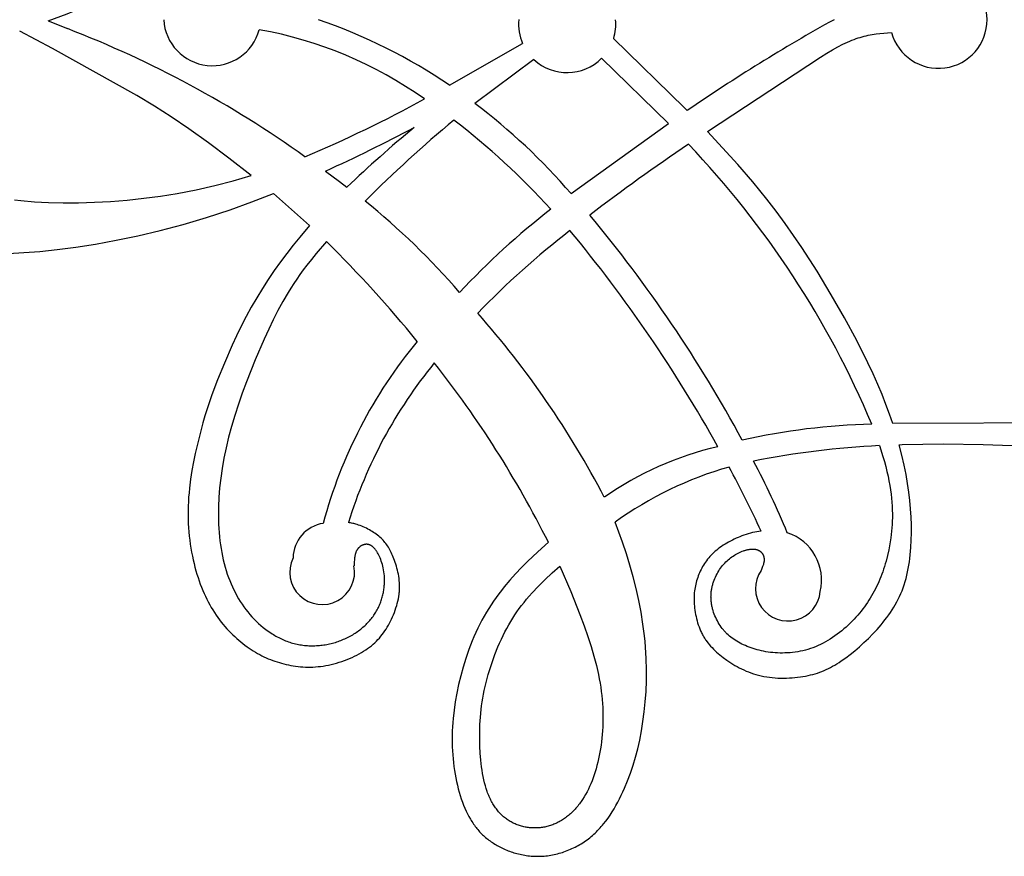
# Model space of a CAD drawing. Extents: x -208 to 185, y -119 to 151.
# Drawn here: x 29 to 87, y -119 to -70 of the extents above; entities that cross this region are included whole.
import ezdxf

# ---------------------------------------------------------------- set-up
doc = ezdxf.new("R2010")
doc.units = 0
doc.header["$MEASUREMENT"] = 0
doc.layers.add('LAYER_1', color=7, linetype='CONTINUOUS')

msp = doc.modelspace()

# ---------------------------------------------------------------- linework, layer by layer
at = {"layer": 'LAYER_1', "color": 5}
for p, q in [((30.863, -70.151), (31.989, -70.601)), ((54.374, -73.914), (58.652, -71.47)), ((63.991, -71.176), (68.133, -75.237)), ((59.323, -72.417), (55.861, -74.985)), ((67.196, -76.169), (63.287, -72.344)), ((68.133, -75.237), (68.302, -75.41)), ((61.497, -80.269), (67.196, -76.169)), ((47.107, -78.958), (47.938, -79.565)), ((47.938, -79.565), (48.367, -79.885)), ((44.055, -80.27), (46.18, -82.146)), ((45.209, -101.618), (45.209, -101.617))]:
    msp.add_line(p, q, dxfattribs=at)
for points in [[(42.764, -79.215), (41.439, -78.187), (40.251, -77.306), (39.099, -76.479), (38.073, -75.779), (37.088, -75.147), (36.057, -74.523), (31.123, -71.771), (29.196, -70.749)], [(69.485, -76.635), (76.1, -72.275), (76.473, -72.048), (76.815, -71.848), (77.13, -71.674), (77.421, -71.523), (77.558, -71.456), (77.692, -71.394), (77.822, -71.337), (77.949, -71.285), (78.072, -71.236), (78.194, -71.192), (78.314, -71.152), (78.433, -71.115), (78.55, -71.081), (78.668, -71.05), (78.784, -71.023), (78.9, -70.997), (79.016, -70.974), (79.131, -70.954), (79.36, -70.918), (79.588, -70.889), (80.266, -70.824)], [(80.344, -93.751), (80.15, -93.19), (79.94, -92.62), (79.712, -92.042), (79.467, -91.458), (79.185, -90.824), (78.883, -90.183), (78.227, -88.88), (77.507, -87.551), (76.731, -86.197), (75.903, -84.82), (75.01, -83.425), (74.535, -82.723), (74.038, -82.018), (73.517, -81.31), (72.97, -80.602), (72.138, -79.583), (71.267, -78.575), (70.376, -77.588), (69.485, -76.635)], [(28.894, -80.635), (29.271, -80.677), (30.056, -80.744), (30.88, -80.789), (31.744, -80.81), (32.643, -80.808), (33.571, -80.781), (34.522, -80.729), (35.489, -80.652), (36.467, -80.548), (37.448, -80.418), (38.428, -80.261), (39.532, -80.048), (40.624, -79.801), (41.702, -79.523), (42.764, -79.215)], [(28.542, -83.772), (29.433, -83.731), (30.383, -83.658), (31.399, -83.551), (32.488, -83.407), (33.643, -83.225), (34.857, -83.002), (36.121, -82.738), (37.427, -82.429), (38.767, -82.075), (40.133, -81.672), (41.516, -81.219), (42.786, -80.763), (44.055, -80.27)], [(46.18, -82.146), (45.599, -82.827), (45.22, -83.295), (44.844, -83.778), (44.473, -84.275), (44.11, -84.784), (43.755, -85.305), (43.411, -85.837), (43.08, -86.378), (42.762, -86.927), (42.46, -87.482), (42.174, -88.04), (41.903, -88.596), (41.648, -89.145), (41.187, -90.207), (40.792, -91.189), (40.459, -92.07), (40.177, -92.89), (40.05, -93.293), (39.929, -93.7), (39.701, -94.554), (39.482, -95.492), (39.38, -95.987), (39.288, -96.496), (39.207, -97.013), (39.141, -97.535), (39.114, -97.797), (39.092, -98.058), (39.075, -98.319), (39.063, -98.579), (39.056, -98.837), (39.056, -99.093), (39.06, -99.347), (39.07, -99.599), (39.085, -99.849), (39.104, -100.096), (39.128, -100.339), (39.156, -100.58), (39.189, -100.818), (39.226, -101.052), (39.266, -101.282), (39.31, -101.508), (39.358, -101.731), (39.409, -101.949), (39.463, -102.162), (39.52, -102.371), (39.58, -102.574), (39.643, -102.773), (39.708, -102.967), (39.777, -103.157), (39.847, -103.342), (39.921, -103.522), (39.997, -103.698), (40.076, -103.87), (40.158, -104.038), (40.242, -104.202), (40.329, -104.362), (40.418, -104.518), (40.51, -104.671), (40.604, -104.819), (40.701, -104.965), (40.801, -105.107), (40.903, -105.245), (41.007, -105.38), (41.113, -105.512), (41.221, -105.641), (41.332, -105.766), (41.444, -105.887), (41.558, -106.006), (41.673, -106.12), (41.79, -106.232), (41.908, -106.339), (42.027, -106.444), (42.147, -106.544), (42.268, -106.641), (42.39, -106.734), (42.512, -106.824), (42.635, -106.91), (42.758, -106.992), (42.881, -107.071), (43.005, -107.146), (43.129, -107.218), (43.254, -107.286), (43.379, -107.35), (43.505, -107.412), (43.632, -107.47), (43.759, -107.525), (43.888, -107.577), (44.017, -107.627), (44.147, -107.673), (44.277, -107.716), (44.409, -107.756), (44.542, -107.794), (44.676, -107.829), (44.811, -107.862), (44.947, -107.891), (45.084, -107.918), (45.223, -107.942), (45.362, -107.963), (45.503, -107.981), (45.645, -107.995), (45.789, -108.006), (45.933, -108.014), (46.079, -108.017), (46.226, -108.017), (46.374, -108.013), (46.524, -108.004), (46.675, -107.991), (46.827, -107.974), (46.981, -107.953), (47.136, -107.926), (47.291, -107.896), (47.448, -107.861), (47.604, -107.822), (47.76, -107.778), (47.916, -107.732), (48.07, -107.681), (48.223, -107.627), (48.374, -107.57), (48.522, -107.509), (48.668, -107.446), (48.811, -107.38), (48.95, -107.311), (49.086, -107.24), (49.217, -107.166), (49.343, -107.09), (49.464, -107.013), (49.58, -106.933), (49.692, -106.851), (49.798, -106.767), (49.901, -106.681), (49.999, -106.592), (50.093, -106.501), (50.184, -106.408), (50.271, -106.312), (50.354, -106.213), (50.435, -106.112), (50.512, -106.008), (50.586, -105.901), (50.658, -105.792), (50.727, -105.679), (50.794, -105.564), (50.859, -105.445), (50.922, -105.324), (50.982, -105.2), (51.04, -105.073), (51.094, -104.945), (51.146, -104.815), (51.194, -104.683), (51.239, -104.55), (51.28, -104.416), (51.317, -104.281), (51.35, -104.146), (51.378, -104.01), (51.403, -103.874), (51.422, -103.739), (51.43, -103.671), (51.436, -103.604), (51.442, -103.537), (51.446, -103.47), (51.448, -103.403), (51.45, -103.337), (51.45, -103.271), (51.448, -103.205), (51.446, -103.14), (51.443, -103.075), (51.432, -102.946), (51.418, -102.818), (51.4, -102.693), (51.378, -102.57), (51.354, -102.448), (51.326, -102.33), (51.296, -102.213), (51.264, -102.1), (51.229, -101.989), (51.194, -101.881), (51.157, -101.777), (51.08, -101.578), (51.041, -101.484), (51.002, -101.394), (50.962, -101.307), (50.921, -101.224), (50.879, -101.143), (50.836, -101.065), (50.791, -100.99), (50.745, -100.917), (50.697, -100.847), (50.647, -100.778), (50.595, -100.712), (50.541, -100.648), (50.484, -100.585), (50.425, -100.523), (50.363, -100.463), (50.297, -100.404), (50.229, -100.346), (50.158, -100.289), (50.083, -100.233), (50.007, -100.178), (49.927, -100.125), (49.846, -100.074), (49.763, -100.023), (49.678, -99.975), (49.591, -99.929), (49.503, -99.884), (49.413, -99.842), (49.323, -99.801), (49.232, -99.764), (49.14, -99.728), (49.048, -99.695), (48.956, -99.665), (48.892, -99.646), (48.829, -99.628), (48.766, -99.611), (48.702, -99.596), (48.639, -99.582), (48.575, -99.569), (48.512, -99.557), (48.448, -99.547)], [(47.166, -83.085), (46.563, -83.787), (46.281, -84.133), (46.013, -84.474), (45.809, -84.745), (45.615, -85.012), (45.43, -85.277), (45.253, -85.54), (45.083, -85.803), (44.92, -86.065), (44.612, -86.59), (44.323, -87.121), (44.049, -87.663), (43.782, -88.22), (43.518, -88.797), (42.99, -90.018), (42.477, -91.303), (42.234, -91.958), (42.005, -92.614), (41.793, -93.267), (41.6, -93.912), (41.43, -94.546), (41.283, -95.167), (41.158, -95.775), (41.053, -96.37), (40.97, -96.951), (40.907, -97.518), (40.864, -98.072), (40.839, -98.61), (40.834, -99.134), (40.838, -99.39), (40.847, -99.642), (40.86, -99.891), (40.877, -100.136), (40.899, -100.376), (40.926, -100.613), (40.957, -100.846), (40.992, -101.075), (41.032, -101.3), (41.075, -101.521), (41.123, -101.737), (41.176, -101.95), (41.232, -102.158), (41.293, -102.362), (41.358, -102.562), (41.426, -102.758), (41.499, -102.95), (41.576, -103.137), (41.657, -103.32), (41.742, -103.499), (41.831, -103.674), (41.923, -103.845), (42.02, -104.012), (42.12, -104.175), (42.225, -104.334), (42.333, -104.488), (42.444, -104.639), (42.56, -104.786), (42.679, -104.929), (42.802, -105.068), (42.928, -105.202), (43.058, -105.333), (43.191, -105.46), (43.328, -105.582), (43.467, -105.699), (43.61, -105.811), (43.756, -105.918), (43.905, -106.019), (43.98, -106.068), (44.056, -106.115), (44.133, -106.161), (44.21, -106.205), (44.288, -106.248), (44.367, -106.289), (44.446, -106.329), (44.526, -106.367), (44.607, -106.404), (44.688, -106.438), (44.769, -106.472), (44.852, -106.503), (44.934, -106.533), (45.018, -106.561), (45.101, -106.587), (45.186, -106.612), (45.271, -106.634), (45.356, -106.655), (45.441, -106.674), (45.527, -106.691), (45.614, -106.706), (45.7, -106.72), (45.787, -106.732), (45.874, -106.742), (45.962, -106.75), (46.049, -106.757), (46.137, -106.762), (46.224, -106.765), (46.312, -106.766), (46.4, -106.766), (46.488, -106.764), (46.575, -106.76), (46.663, -106.755), (46.75, -106.748), (46.837, -106.74), (46.924, -106.729), (47.011, -106.717), (47.097, -106.704), (47.183, -106.689), (47.269, -106.672), (47.354, -106.654), (47.439, -106.634), (47.523, -106.613), (47.606, -106.59), (47.69, -106.566), (47.772, -106.54), (47.854, -106.512), (47.935, -106.483), (48.016, -106.453), (48.095, -106.421), (48.174, -106.388), (48.252, -106.353), (48.33, -106.317), (48.406, -106.28), (48.481, -106.241), (48.556, -106.201), (48.63, -106.159), (48.702, -106.117), (48.774, -106.073), (48.844, -106.028), (48.914, -105.981), (48.982, -105.934), (49.049, -105.886), (49.115, -105.836), (49.18, -105.785), (49.243, -105.734), (49.305, -105.681), (49.366, -105.628), (49.426, -105.573), (49.484, -105.517), (49.541, -105.461), (49.596, -105.404), (49.65, -105.346), (49.703, -105.287), (49.754, -105.227), (49.803, -105.167), (49.851, -105.105), (49.897, -105.044), (49.942, -104.981), (49.985, -104.918), (50.026, -104.854), (50.066, -104.79), (50.103, -104.725), (50.14, -104.659), (50.174, -104.593), (50.207, -104.527), (50.239, -104.461), (50.268, -104.394), (50.297, -104.326), (50.324, -104.259), (50.349, -104.191), (50.373, -104.123), (50.395, -104.055), (50.416, -103.987), (50.435, -103.919), (50.453, -103.85), (50.47, -103.782), (50.485, -103.714), (50.499, -103.646), (50.512, -103.579), (50.523, -103.511), (50.533, -103.444), (50.541, -103.377), (50.549, -103.31), (50.555, -103.243), (50.56, -103.178), (50.564, -103.112), (50.566, -103.047), (50.568, -102.983), (50.568, -102.919), (50.567, -102.855), (50.565, -102.793), (50.562, -102.731), (50.558, -102.67), (50.547, -102.55), (50.532, -102.432), (50.514, -102.319), (50.492, -102.208), (50.467, -102.101), (50.44, -101.998), (50.41, -101.898), (50.378, -101.802), (50.344, -101.71), (50.309, -101.623), (50.272, -101.54), (50.234, -101.461), (50.195, -101.387), (50.156, -101.318), (50.136, -101.285), (50.117, -101.253), (50.097, -101.223), (50.077, -101.194), (50.057, -101.166), (50.037, -101.14), (50.018, -101.114), (49.998, -101.09), (49.978, -101.067), (49.958, -101.045), (49.938, -101.024), (49.919, -101.005), (49.899, -100.986), (49.879, -100.969), (49.859, -100.952), (49.839, -100.937), (49.819, -100.923), (49.809, -100.916), (49.799, -100.909), (49.789, -100.903), (49.78, -100.897), (49.77, -100.891), (49.76, -100.886), (49.75, -100.88), (49.74, -100.875), (49.73, -100.871), (49.72, -100.866), (49.71, -100.862), (49.7, -100.858), (49.69, -100.854), (49.68, -100.85), (49.67, -100.847), (49.66, -100.843), (49.65, -100.841), (49.64, -100.838), (49.63, -100.835), (49.62, -100.833), (49.61, -100.831), (49.6, -100.829), (49.59, -100.827), (49.58, -100.826), (49.57, -100.825), (49.56, -100.824), (49.55, -100.823), (49.539, -100.822), (49.529, -100.822), (49.519, -100.821), (49.509, -100.821), (49.499, -100.822), (49.489, -100.822), (49.479, -100.822), (49.469, -100.823), (49.459, -100.824), (49.449, -100.825), (49.439, -100.826), (49.428, -100.828), (49.418, -100.83), (49.408, -100.831), (49.398, -100.833), (49.378, -100.838), (49.358, -100.843), (49.338, -100.849), (49.318, -100.856), (49.298, -100.863), (49.279, -100.871), (49.259, -100.88), (49.24, -100.889), (49.221, -100.899), (49.202, -100.91), (49.184, -100.921), (49.166, -100.934), (49.148, -100.946), (49.13, -100.959), (49.113, -100.973), (49.096, -100.988), (49.079, -101.003), (49.063, -101.019), (49.047, -101.035), (49.032, -101.052), (49.017, -101.07), (49.002, -101.088), (48.988, -101.107), (48.975, -101.126), (48.962, -101.146), (48.949, -101.166), (48.937, -101.187), (48.926, -101.209), (48.915, -101.231), (48.905, -101.253), (48.896, -101.276), (48.887, -101.3), (48.878, -101.324), (48.87, -101.348), (48.863, -101.373), (48.856, -101.398), (48.849, -101.424), (48.843, -101.45), (48.832, -101.503), (48.822, -101.558), (48.814, -101.614), (48.807, -101.67), (48.801, -101.728), (48.792, -101.846), (48.78, -102.087)], [(90.981, -93.709), (80.344, -93.751)], [(72.628, -100.046), (72.504, -100.064), (72.379, -100.085), (72.254, -100.11), (72.127, -100.138), (72, -100.171), (71.872, -100.207), (71.744, -100.247), (71.615, -100.29), (71.503, -100.331), (71.39, -100.375), (71.278, -100.422), (71.166, -100.471), (71.055, -100.522), (70.944, -100.576), (70.835, -100.633), (70.727, -100.692), (70.62, -100.752), (70.516, -100.815), (70.413, -100.88), (70.313, -100.947), (70.216, -101.016), (70.122, -101.086), (70.031, -101.158), (69.943, -101.232), (69.86, -101.306), (69.779, -101.383), (69.703, -101.461), (69.629, -101.54), (69.559, -101.62), (69.492, -101.702), (69.429, -101.784), (69.368, -101.868), (69.311, -101.954), (69.256, -102.04), (69.204, -102.127), (69.155, -102.215), (69.109, -102.305), (69.065, -102.395), (69.023, -102.486), (68.984, -102.578), (68.948, -102.671), (68.913, -102.764), (68.881, -102.859), (68.851, -102.955), (68.824, -103.051), (68.8, -103.149), (68.778, -103.249), (68.758, -103.35), (68.741, -103.452), (68.727, -103.556), (68.716, -103.661), (68.707, -103.768), (68.702, -103.877), (68.699, -103.987), (68.7, -104.1), (68.703, -104.214), (68.709, -104.33), (68.719, -104.449), (68.732, -104.568), (68.748, -104.689), (68.767, -104.81), (68.789, -104.932), (68.815, -105.054), (68.843, -105.176), (68.875, -105.297), (68.911, -105.418), (68.949, -105.537), (68.991, -105.655), (69.036, -105.771), (69.084, -105.885), (69.136, -105.997), (69.163, -106.051), (69.191, -106.105), (69.22, -106.158), (69.25, -106.211), (69.28, -106.263), (69.312, -106.314), (69.344, -106.364), (69.377, -106.414), (69.411, -106.463), (69.446, -106.511), (69.518, -106.606), (69.593, -106.699), (69.672, -106.789), (69.753, -106.878), (69.838, -106.965), (69.926, -107.05), (70.018, -107.134), (70.112, -107.216), (70.209, -107.297), (70.31, -107.377), (70.413, -107.457), (70.629, -107.613), (70.742, -107.691), (70.857, -107.767), (70.976, -107.841), (71.098, -107.915), (71.222, -107.986), (71.35, -108.055), (71.48, -108.122), (71.614, -108.186), (71.751, -108.247), (71.891, -108.304), (72.033, -108.358), (72.179, -108.409), (72.328, -108.455), (72.48, -108.497), (72.635, -108.534), (72.794, -108.566), (72.954, -108.593), (73.117, -108.616), (73.282, -108.634), (73.448, -108.648), (73.615, -108.657), (73.783, -108.662), (73.95, -108.663), (74.116, -108.661), (74.282, -108.654), (74.447, -108.644), (74.609, -108.63), (74.769, -108.613), (74.927, -108.593), (75.081, -108.569), (75.231, -108.542), (75.377, -108.513), (75.52, -108.48), (75.659, -108.445), (75.796, -108.406), (75.929, -108.364), (76.06, -108.319), (76.19, -108.269), (76.317, -108.217), (76.444, -108.161), (76.57, -108.1), (76.695, -108.036), (76.82, -107.968), (76.945, -107.896), (77.07, -107.82), (77.197, -107.739), (77.325, -107.654), (77.585, -107.47), (77.85, -107.27), (78.117, -107.055), (78.385, -106.826), (78.651, -106.585), (78.913, -106.334), (79.17, -106.073), (79.419, -105.806), (79.657, -105.533), (79.773, -105.393), (79.885, -105.252), (79.995, -105.109), (80.101, -104.964), (80.204, -104.816), (80.303, -104.666), (80.399, -104.514), (80.491, -104.359), (80.579, -104.201), (80.663, -104.04), (80.742, -103.876), (80.817, -103.709), (80.888, -103.539), (80.954, -103.365), (81.015, -103.187), (81.071, -103.007), (81.123, -102.822), (81.17, -102.634), (81.213, -102.443), (81.252, -102.249), (81.287, -102.051), (81.317, -101.85), (81.344, -101.646), (81.367, -101.44), (81.386, -101.23), (81.402, -101.018), (81.424, -100.584), (81.433, -100.141), (81.431, -99.687), (81.416, -99.223), (81.387, -98.748), (81.344, -98.261), (81.287, -97.763), (81.213, -97.252), (81.123, -96.728), (81.015, -96.191), (80.878, -95.595), (80.718, -94.984)], [(79.567, -95.038), (79.765, -95.671), (79.852, -95.974), (79.93, -96.269), (80.001, -96.556), (80.064, -96.835), (80.119, -97.106), (80.167, -97.37), (80.208, -97.629), (80.242, -97.88), (80.269, -98.124), (80.29, -98.362), (80.306, -98.594), (80.315, -98.819), (80.319, -99.039), (80.319, -99.253), (80.313, -99.462), (80.303, -99.665), (80.29, -99.864), (80.272, -100.059), (80.251, -100.249), (80.227, -100.435), (80.171, -100.796), (80.105, -101.145), (80.031, -101.481), (79.948, -101.806), (79.903, -101.965), (79.856, -102.121), (79.806, -102.275), (79.754, -102.427), (79.699, -102.576), (79.643, -102.724), (79.584, -102.869), (79.522, -103.013), (79.458, -103.155), (79.392, -103.295), (79.323, -103.433), (79.252, -103.57), (79.178, -103.706), (79.101, -103.84), (79.022, -103.972), (78.94, -104.103), (78.855, -104.233), (78.767, -104.361), (78.677, -104.487), (78.583, -104.612), (78.487, -104.736), (78.388, -104.858), (78.285, -104.979), (78.179, -105.098), (78.07, -105.215), (77.958, -105.332), (77.843, -105.446), (77.724, -105.559), (77.603, -105.67), (77.478, -105.779), (77.351, -105.886), (77.221, -105.989), (77.089, -106.09), (76.955, -106.188), (76.818, -106.282), (76.68, -106.372), (76.539, -106.459), (76.397, -106.541), (76.254, -106.619), (76.109, -106.692), (75.963, -106.76), (75.816, -106.823), (75.668, -106.88), (75.519, -106.932), (75.37, -106.979), (75.22, -107.021), (75.07, -107.058), (74.92, -107.09), (74.77, -107.118), (74.62, -107.141), (74.471, -107.159), (74.322, -107.174), (74.174, -107.184), (74.027, -107.19), (73.882, -107.193), (73.737, -107.192), (73.595, -107.187), (73.454, -107.179), (73.314, -107.167), (73.177, -107.152), (73.042, -107.135), (72.908, -107.114), (72.777, -107.09), (72.648, -107.063), (72.522, -107.034), (72.397, -107.002), (72.275, -106.968), (72.156, -106.931), (72.039, -106.892), (71.925, -106.85), (71.814, -106.807), (71.705, -106.761), (71.599, -106.713), (71.496, -106.664), (71.396, -106.613), (71.299, -106.56), (71.205, -106.505), (71.114, -106.448), (71.026, -106.389), (70.94, -106.328), (70.857, -106.265), (70.777, -106.199), (70.7, -106.132), (70.625, -106.061), (70.588, -106.025), (70.553, -105.989), (70.517, -105.952), (70.483, -105.914), (70.449, -105.875), (70.416, -105.836), (70.383, -105.796), (70.351, -105.755), (70.289, -105.672), (70.229, -105.586), (70.172, -105.497), (70.117, -105.406), (70.065, -105.312), (70.016, -105.216), (69.969, -105.117), (69.926, -105.017), (69.886, -104.915), (69.849, -104.812), (69.816, -104.707), (69.8, -104.655), (69.786, -104.602), (69.773, -104.549), (69.76, -104.496), (69.749, -104.442), (69.738, -104.389), (69.729, -104.335), (69.721, -104.281), (69.713, -104.227), (69.707, -104.174), (69.702, -104.12), (69.698, -104.066), (69.695, -104.012), (69.693, -103.959), (69.692, -103.905), (69.693, -103.852), (69.694, -103.798), (69.697, -103.745), (69.701, -103.692), (69.706, -103.639), (69.712, -103.587), (69.719, -103.534), (69.727, -103.482), (69.735, -103.43), (69.745, -103.379), (69.756, -103.327), (69.768, -103.276), (69.781, -103.226), (69.794, -103.175), (69.809, -103.125), (69.824, -103.075), (69.841, -103.026), (69.876, -102.929), (69.914, -102.833), (69.955, -102.739), (69.999, -102.647), (70.045, -102.557), (70.095, -102.469), (70.146, -102.384), (70.2, -102.301), (70.256, -102.221), (70.314, -102.143), (70.374, -102.067), (70.436, -101.995), (70.5, -101.925), (70.565, -101.857), (70.632, -101.792), (70.7, -101.73), (70.77, -101.671), (70.841, -101.614), (70.913, -101.56), (70.986, -101.509), (71.06, -101.461), (71.135, -101.415), (71.21, -101.372), (71.286, -101.333), (71.363, -101.296), (71.44, -101.262), (71.516, -101.231), (71.592, -101.204), (71.63, -101.191), (71.668, -101.179), (71.705, -101.168), (71.743, -101.158), (71.78, -101.148), (71.816, -101.14), (71.853, -101.132), (71.889, -101.125), (71.924, -101.119), (71.959, -101.114), (71.994, -101.11), (72.028, -101.106), (72.062, -101.104), (72.095, -101.102), (72.128, -101.101), (72.16, -101.102), (72.191, -101.103), (72.221, -101.105), (72.251, -101.107), (72.281, -101.111), (72.295, -101.114), (72.309, -101.116), (72.323, -101.119), (72.337, -101.122), (72.35, -101.125), (72.363, -101.128), (72.377, -101.132), (72.389, -101.136), (72.402, -101.14), (72.415, -101.144), (72.427, -101.149), (72.439, -101.154), (72.451, -101.159), (72.462, -101.164), (72.474, -101.169), (72.485, -101.175), (72.496, -101.181), (72.507, -101.187), (72.518, -101.193), (72.528, -101.199), (72.538, -101.206), (72.548, -101.212), (72.558, -101.219), (72.568, -101.226), (72.577, -101.234), (72.587, -101.241), (72.596, -101.249), (72.605, -101.256), (72.613, -101.264), (72.622, -101.272), (72.63, -101.28), (72.638, -101.288), (72.646, -101.297), (72.654, -101.305), (72.661, -101.314), (72.668, -101.323), (72.675, -101.332), (72.682, -101.341), (72.689, -101.35), (72.696, -101.359), (72.702, -101.369), (72.708, -101.378), (72.714, -101.388), (72.72, -101.397), (72.725, -101.407), (72.731, -101.417), (72.736, -101.427), (72.741, -101.437), (72.746, -101.447), (72.75, -101.457), (72.755, -101.467), (72.759, -101.478), (72.763, -101.488), (72.767, -101.498), (72.77, -101.509), (72.774, -101.519), (72.78, -101.541), (72.786, -101.562), (72.791, -101.583), (72.795, -101.605), (72.798, -101.627), (72.801, -101.648), (72.803, -101.67), (72.804, -101.692), (72.805, -101.714), (72.805, -101.736), (72.804, -101.757), (72.803, -101.779), (72.801, -101.801), (72.798, -101.823), (72.795, -101.845), (72.791, -101.867), (72.787, -101.889), (72.783, -101.91), (72.778, -101.932), (72.772, -101.954), (72.76, -101.998), (72.746, -102.042), (72.731, -102.086), (72.715, -102.13), (72.698, -102.174), (72.625, -102.35)], [(80.718, -94.984), (80.885, -94.978), (83.322, -94.938), (85.629, -94.968), (92.429, -95.213)], [(60.166, -100.705), (59.548, -101.257), (58.944, -101.831), (58.591, -102.186), (58.244, -102.551), (57.905, -102.929), (57.577, -103.32), (57.418, -103.52), (57.261, -103.725), (57.108, -103.933), (56.959, -104.144), (56.813, -104.36), (56.672, -104.58), (56.534, -104.805), (56.402, -105.033), (56.274, -105.266), (56.151, -105.504), (56.032, -105.745), (55.918, -105.989), (55.809, -106.236), (55.704, -106.487), (55.604, -106.739), (55.509, -106.993), (55.331, -107.505), (55.172, -108.02), (55.03, -108.534), (54.906, -109.045), (54.799, -109.55), (54.71, -110.048), (54.638, -110.541), (54.584, -111.027), (54.563, -111.269), (54.547, -111.509), (54.536, -111.748), (54.529, -111.985), (54.526, -112.222), (54.528, -112.457), (54.534, -112.691), (54.545, -112.924), (54.56, -113.156), (54.58, -113.387), (54.605, -113.616), (54.633, -113.843), (54.666, -114.067), (54.703, -114.289), (54.744, -114.508), (54.788, -114.723), (54.837, -114.935), (54.889, -115.143), (54.945, -115.346), (55.004, -115.545), (55.067, -115.738), (55.133, -115.926), (55.203, -116.109), (55.276, -116.285), (55.351, -116.455), (55.43, -116.619), (55.513, -116.776), (55.599, -116.928), (55.643, -117.002), (55.688, -117.074), (55.734, -117.145), (55.782, -117.215), (55.83, -117.283), (55.879, -117.35), (55.929, -117.415), (55.98, -117.479), (56.033, -117.542), (56.086, -117.604), (56.141, -117.664), (56.196, -117.723), (56.253, -117.781), (56.311, -117.838), (56.37, -117.894), (56.43, -117.948), (56.491, -118.001), (56.554, -118.053), (56.618, -118.104), (56.683, -118.154), (56.749, -118.203), (56.817, -118.251), (56.886, -118.298), (56.956, -118.344), (57.027, -118.389), (57.1, -118.432), (57.174, -118.475), (57.25, -118.517), (57.326, -118.557), (57.404, -118.597), (57.483, -118.635), (57.563, -118.672), (57.644, -118.708), (57.726, -118.742), (57.81, -118.775), (57.894, -118.807), (57.979, -118.838), (58.065, -118.867), (58.151, -118.894), (58.239, -118.92), (58.328, -118.944), (58.417, -118.967), (58.507, -118.988), (58.597, -119.008), (58.689, -119.026), (58.781, -119.042), (58.873, -119.056), (58.966, -119.069), (59.06, -119.08), (59.154, -119.088), (59.248, -119.095), (59.343, -119.101), (59.439, -119.104), (59.534, -119.105), (59.631, -119.104), (59.727, -119.101), (59.823, -119.095), (59.92, -119.088), (60.017, -119.079), (60.114, -119.067), (60.212, -119.054), (60.309, -119.038), (60.406, -119.02), (60.503, -119.001), (60.6, -118.979), (60.696, -118.955), (60.793, -118.93), (60.889, -118.902), (60.985, -118.872), (61.08, -118.841), (61.175, -118.807), (61.27, -118.771), (61.364, -118.734), (61.457, -118.695), (61.55, -118.653), (61.642, -118.61), (61.733, -118.565), (61.824, -118.518), (61.913, -118.469), (62.002, -118.419), (62.09, -118.366), (62.177, -118.312), (62.262, -118.256), (62.347, -118.198), (62.431, -118.138), (62.513, -118.076), (62.594, -118.013), (62.674, -117.948), (62.752, -117.881), (62.83, -117.813), (62.905, -117.742), (62.98, -117.67), (63.053, -117.597), (63.126, -117.522), (63.196, -117.445), (63.266, -117.367), (63.335, -117.287), (63.402, -117.206), (63.533, -117.039), (63.66, -116.866), (63.783, -116.689), (63.901, -116.506), (64.016, -116.318), (64.126, -116.126), (64.233, -115.93), (64.337, -115.73), (64.437, -115.525), (64.534, -115.317), (64.627, -115.106), (64.806, -114.674), (64.973, -114.229), (65.128, -113.769), (65.271, -113.293), (65.4, -112.8), (65.517, -112.289), (65.62, -111.759), (65.709, -111.209), (65.785, -110.638), (65.844, -110.047), (65.887, -109.438), (65.912, -108.812), (65.916, -108.171), (65.9, -107.517), (65.861, -106.852), (65.832, -106.516), (65.798, -106.177), (65.709, -105.494), (65.597, -104.805), (65.462, -104.113), (65.307, -103.421), (65.133, -102.732), (64.941, -102.047), (64.734, -101.371), (64.513, -100.705), (64.301, -100.111), (64.077, -99.525)]]:
    msp.add_lwpolyline(points, dxfattribs=at)
msp.add_lwpolyline([(60.832, -102.105), (61.478, -103.581), (62.014, -104.927), (62.261, -105.594), (62.479, -106.223), (62.671, -106.819), (62.837, -107.385), (62.978, -107.927), (63.096, -108.447), (63.146, -108.701), (63.191, -108.95), (63.23, -109.197), (63.264, -109.44), (63.293, -109.682), (63.316, -109.921), (63.335, -110.158), (63.349, -110.392), (63.359, -110.624), (63.363, -110.853), (63.364, -111.08), (63.359, -111.305), (63.351, -111.526), (63.339, -111.746), (63.322, -111.962), (63.302, -112.176), (63.278, -112.387), (63.25, -112.595), (63.219, -112.801), (63.184, -113.004), (63.147, -113.203), (63.105, -113.4), (63.061, -113.594), (63.013, -113.784), (62.962, -113.971), (62.907, -114.154), (62.849, -114.334), (62.788, -114.51), (62.723, -114.682), (62.655, -114.85), (62.583, -115.014), (62.508, -115.174), (62.429, -115.329), (62.347, -115.479), (62.262, -115.625), (62.173, -115.766), (62.081, -115.902), (62.033, -115.968), (61.985, -116.033), (61.936, -116.097), (61.886, -116.159), (61.835, -116.22), (61.783, -116.28), (61.731, -116.338), (61.678, -116.395), (61.624, -116.45), (61.57, -116.505), (61.514, -116.557), (61.459, -116.609), (61.402, -116.659), (61.345, -116.707), (61.287, -116.755), (61.229, -116.8), (61.169, -116.844), (61.11, -116.887), (61.049, -116.928), (60.989, -116.968), (60.927, -117.006), (60.865, -117.043), (60.803, -117.078), (60.74, -117.111), (60.676, -117.143), (60.612, -117.174), (60.548, -117.203), (60.483, -117.23), (60.418, -117.255), (60.352, -117.279), (60.286, -117.301), (60.219, -117.322), (60.152, -117.341), (60.085, -117.358), (60.018, -117.374), (59.95, -117.388), (59.882, -117.401), (59.814, -117.412), (59.746, -117.421), (59.677, -117.429), (59.609, -117.435), (59.541, -117.439), (59.472, -117.442), (59.404, -117.444), (59.336, -117.444), (59.268, -117.442), (59.2, -117.439), (59.132, -117.434), (59.064, -117.428), (58.997, -117.42), (58.93, -117.41), (58.863, -117.4), (58.797, -117.387), (58.731, -117.373), (58.666, -117.358), (58.601, -117.341), (58.536, -117.323), (58.472, -117.303), (58.409, -117.282), (58.346, -117.259), (58.284, -117.235), (58.223, -117.209), (58.162, -117.182), (58.102, -117.153), (58.043, -117.123), (57.985, -117.092), (57.927, -117.059), (57.87, -117.024), (57.814, -116.989), (57.759, -116.951), (57.704, -116.912), (57.651, -116.872), (57.598, -116.83), (57.546, -116.787), (57.495, -116.743), (57.444, -116.696), (57.395, -116.649), (57.346, -116.6), (57.299, -116.549), (57.252, -116.497), (57.206, -116.443), (57.162, -116.388), (57.118, -116.331), (57.075, -116.273), (57.033, -116.213), (56.992, -116.152), (56.952, -116.09), (56.913, -116.025), (56.875, -115.96), (56.838, -115.892), (56.802, -115.823), (56.767, -115.753), (56.734, -115.681), (56.701, -115.608), (56.669, -115.533), (56.639, -115.456), (56.609, -115.378), (56.581, -115.299), (56.527, -115.136), (56.477, -114.968), (56.431, -114.795), (56.389, -114.617), (56.351, -114.435), (56.316, -114.248), (56.285, -114.059), (56.257, -113.865), (56.232, -113.669), (56.211, -113.47), (56.177, -113.065), (56.155, -112.652), (56.144, -112.234), (56.145, -111.81), (56.159, -111.382), (56.187, -110.947), (56.23, -110.507), (56.258, -110.285), (56.29, -110.061), (56.326, -109.836), (56.367, -109.609), (56.413, -109.38), (56.463, -109.15), (56.518, -108.919), (56.578, -108.686), (56.643, -108.452), (56.712, -108.218), (56.864, -107.751), (57.032, -107.288), (57.215, -106.832), (57.312, -106.608), (57.412, -106.387), (57.516, -106.17), (57.622, -105.956), (57.732, -105.748), (57.844, -105.544), (57.96, -105.345), (58.078, -105.151), (58.2, -104.961), (58.327, -104.774), (58.459, -104.589), (58.596, -104.406), (58.739, -104.224), (58.889, -104.041), (59.046, -103.859), (59.211, -103.675), (59.566, -103.299), (59.96, -102.91), (60.395, -102.5)], close=True, dxfattribs=at)
for centre, radius, start, end in [((10.466, -14.124), 59.624, 290.00411, 302.22918), ((83.018, -70.079), 2.851, 195.13822, 164.86178), ((40.479, -69.924), 2.851, 183.12247, 344.87603), ((35.943, -101.235), 32.957, 55.99605, 70.96485), ((61.285, -70.332), 2.868, 174.93913, 203.37733), ((61.245, -70.333), 2.873, 342.9401, 5.05641), ((127.388, -161.172), 104.146, 118.99575, 124.56498), ((9.22, -129.458), 63.107, 54.45324, 68.85074), ((39.029, -94.236), 23.94, 54.58009, 79.89108), ((61.267, -70.332), 2.851, 226.99705, 315.11403), ((16.725, -8.86), 75.149, 292.85127, 298.77918), ((33.494, -104.491), 37.026, 40.85933, 52.83632), ((106.483, -138.077), 80.911, 129.85812, 134.84236), ((28.669, -109.899), 42.724, 42.22299, 52.58339), ((2.162, 18.803), 107.598, 294.69062, 297.77224), ((102.06, -136.51), 78.034, 129.61997, 133.47772), ((134.997, -176.337), 119.293, 123.95086, 127.36966), ((29.125, -114.78), 54.214, 22.77691, 43.61717), ((21.385, -115.281), 44.517, 41.02698, 50.95478), ((88.235, -117.158), 45.54, 127.82636, 136.92822), ((0.548, -133.174), 80.725, 28.44408, 39.77323), ((92.661, -122.733), 50.981, 127.77927, 135.93502), ((-2.162, -135.232), 82.65, 29.04876, 39.69948), ((-1.835, -132.977), 69.93, 39.04216, 45.51638), ((15.362, -123.177), 54.245, 27.57862, 41.43831), ((74.313, -106.944), 28.307, 140.47336, 164.95017), ((75.084, -107.857), 27.902, 140.7256, 162.67279), ((5.782, -127.894), 60.801, 26.56251, 38.31981), ((79.836, -130.953), 37.169, 91.11617, 102.9155), ((74.49, -113.91), 19.316, 103.16497, 124.87864), ((82.063, -145.536), 50.56, 92.82971, 101.25849), ((76.611, -116.912), 21.434, 105.86768, 125.78992), ((16.15, -125.955), 62.137, 24.64303, 28.5119), ((29.268, -118.628), 48.546, 22.36838, 27.85029), ((47.289, -101.65), 2.08, 98.63541, 179.07991), ((73.28, -102.908), 2.892, 346.36998, 72.25094), ((46.915, -102.454), 1.9, 153.89178, 11.15025), ((74.199, -103.415), 1.9, 145.93108, 354.73227)]:
    msp.add_arc(centre, radius, start, end, dxfattribs=at)

doc.saveas('drawing.dxf')
